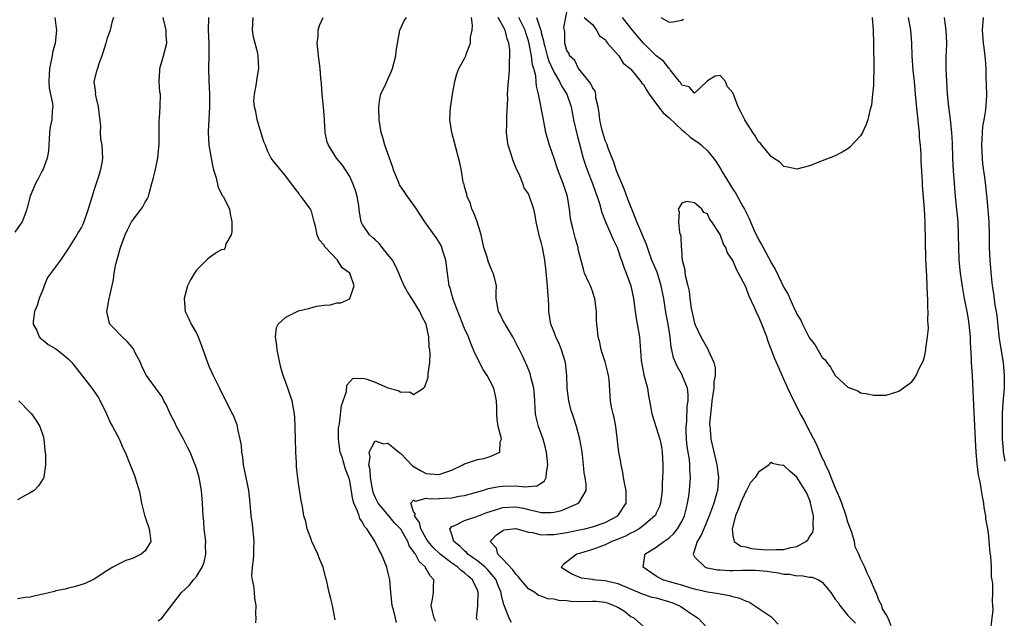
# Model space of a CAD drawing. Units: inches. Extents: x 2595000 to 2598000, y 1527000 to 1530000.
# Drawn here: x 2595655 to 2595809, y 1528125 to 1528219 of the extents above; entities that cross this region are included whole.
import ezdxf

# ---------------------------------------------------------------- set-up
doc = ezdxf.new("R2010")
doc.units = ezdxf.units.IN
doc.header["$MEASUREMENT"] = 0
doc.layers.add('LD25951527_2ft', color=83, linetype='Continuous')

msp = doc.modelspace()

# ---------------------------------------------------------------- linework, layer by layer
at = {"layer": 'LD25951527_2ft'}
for points, elevation in [([(2595660.84, 1528219), (2595661, 1528217.75), (2595661.08, 1528217), (2595660.91, 1528215), (2595660.49, 1528213.51), (2595660.42, 1528213), (2595660.28, 1528212.28), (2595659.99, 1528211), (2595659.96, 1528210.04), (2595659.89, 1528209), (2595659.96, 1528207.96), (2595660.47, 1528205.53), (2595660.5, 1528205), (2595660.44, 1528204.44), (2595660.37, 1528203), (2595660.12, 1528201.88), (2595660.01, 1528201), (2595659.95, 1528199.95), (2595659.88, 1528199), (2595659.86, 1528198.14), (2595659.66, 1528197), (2595659, 1528195.28), (2595658.87, 1528195), (2595658.24, 1528193.76), (2595657.82, 1528193), (2595657, 1528191.06), (2595656.58, 1528189.42), (2595656.44, 1528189), (2595656.13, 1528188.13), (2595655.7, 1528187), (2595655.39, 1528186.61), (2595654.59, 1528185.41)], 7940), ([(2595670, 1528219), (2595669.76, 1528218.24), (2595669.51, 1528217), (2595669, 1528215.6), (2595668.81, 1528215), (2595668.4, 1528213.6), (2595668.21, 1528213), (2595667.75, 1528211.75), (2595667.5, 1528211), (2595667.38, 1528210.62), (2595666.97, 1528209), (2595667.18, 1528207.18), (2595667.17, 1528207), (2595667.2, 1528206.8), (2595667.64, 1528205), (2595667.99, 1528202.01), (2595667.96, 1528201), (2595668.01, 1528200.01), (2595668.19, 1528199), (2595668.32, 1528197), (2595668.2, 1528196.2), (2595667.96, 1528195), (2595667.71, 1528194.29), (2595667, 1528192.06), (2595666.08, 1528189), (2595665.27, 1528186.73), (2595665, 1528186.21), (2595664.56, 1528185.44), (2595664.28, 1528185), (2595663, 1528182.9), (2595661.73, 1528181), (2595659.71, 1528178.29), (2595659.19, 1528177), (2595659, 1528176.55), (2595658.39, 1528175), (2595658.06, 1528173.94), (2595657.68, 1528173), (2595657.45, 1528171.45), (2595657.45, 1528171), (2595658, 1528170), (2595658.39, 1528169), (2595658.68, 1528168.68), (2595659, 1528168.49), (2595659.81, 1528167.81), (2595661, 1528167.17), (2595661.22, 1528167), (2595662.2, 1528166.2), (2595663, 1528165.53), (2595663.52, 1528165), (2595666.63, 1528161), (2595666.78, 1528160.78), (2595667, 1528160.49), (2595667.6, 1528159.6), (2595667.96, 1528159), (2595668.95, 1528157), (2595669.54, 1528155.54), (2595669.88, 1528155), (2595670.84, 1528153.16), (2595671.54, 1528151.54), (2595671.83, 1528151), (2595672.61, 1528149), (2595672.75, 1528148.75), (2595673.33, 1528147.33), (2595673.57, 1528146.43), (2595674.02, 1528145), (2595674.18, 1528144.18), (2595674.39, 1528143), (2595674.93, 1528140.93), (2595675, 1528140.79), (2595675.61, 1528139), (2595675.73, 1528138.27), (2595675.85, 1528137), (2595675, 1528135.56), (2595674.33, 1528135), (2595673, 1528134.36), (2595671.97, 1528134.03), (2595671, 1528133.57), (2595669.9, 1528133), (2595669, 1528132.39), (2595667, 1528131.09), (2595665.58, 1528130.42), (2595664.06, 1528129.94), (2595663, 1528129.72), (2595662.44, 1528129.56), (2595661, 1528129.26), (2595660.81, 1528129.19), (2595659, 1528128.73), (2595658.68, 1528128.68), (2595657, 1528128.27), (2595656.21, 1528128.21), (2595655, 1528128.04)], 7938), ([(2595677, 1528124.57), (2595677.59, 1528125), (2595680.68, 1528129), (2595681.87, 1528130.13), (2595682.57, 1528131), (2595683, 1528131.51), (2595683.93, 1528133), (2595684.22, 1528133.78), (2595684.5, 1528135), (2595684.44, 1528136.44), (2595684.46, 1528137), (2595684.22, 1528139), (2595684.15, 1528140.15), (2595684.06, 1528141), (2595683.97, 1528143), (2595683.78, 1528145), (2595683.41, 1528147), (2595683, 1528148.46), (2595682.83, 1528149), (2595682.73, 1528149.27), (2595682.01, 1528151), (2595681.65, 1528151.65), (2595680.98, 1528153), (2595679.9, 1528155), (2595679.62, 1528155.62), (2595678.87, 1528157), (2595678.33, 1528158.33), (2595677.92, 1528159), (2595677.63, 1528159.63), (2595677, 1528160.45), (2595675.17, 1528163), (2595675, 1528163.32), (2595674.46, 1528164.46), (2595674.23, 1528165), (2595673.38, 1528166.62), (2595673.13, 1528167.13), (2595672.22, 1528168.22), (2595671.36, 1528169), (2595671, 1528169.4), (2595670.21, 1528170.21), (2595669.47, 1528171), (2595669.35, 1528171.35), (2595668.97, 1528173), (2595669.37, 1528175), (2595669.44, 1528175.44), (2595670.02, 1528177.98), (2595670.13, 1528179), (2595670.41, 1528180.41), (2595671.12, 1528183), (2595671.84, 1528185), (2595672.21, 1528185.79), (2595672.85, 1528187), (2595673, 1528187.22), (2595674.37, 1528189), (2595674.61, 1528189.39), (2595675, 1528190.09), (2595675.35, 1528190.65), (2595675.48, 1528191), (2595675.65, 1528191.65), (2595676.05, 1528193), (2595676.25, 1528193.75), (2595676.53, 1528195), (2595676.97, 1528197), (2595677.17, 1528199.17), (2595677.17, 1528202.83), (2595677.25, 1528203.25), (2595677.34, 1528205), (2595677.39, 1528207), (2595677.3, 1528207.3), (2595677.19, 1528209), (2595677.29, 1528210.71), (2595677.27, 1528211), (2595677.84, 1528213), (2595678.36, 1528215), (2595678.29, 1528216.29), (2595678.27, 1528217), (2595677.8, 1528219)], 7936), ([(2595684.9, 1528219), (2595684.87, 1528217), (2595684.95, 1528215), (2595684.97, 1528213.03), (2595684.9, 1528211), (2595684.93, 1528209.07), (2595685.04, 1528207.04), (2595685.05, 1528205), (2595684.93, 1528203), (2595684.84, 1528201.16), (2595684.82, 1528201), (2595684.95, 1528199), (2595685.58, 1528195.58), (2595685.75, 1528195), (2595686.11, 1528193.89), (2595686.4, 1528192.4), (2595687.11, 1528191.11), (2595687.19, 1528191), (2595687.4, 1528190.6), (2595688.2, 1528189), (2595688.28, 1528188.28), (2595688.56, 1528187), (2595688.56, 1528185.45), (2595688.42, 1528185), (2595687.59, 1528183.59), (2595687.53, 1528183), (2595687.37, 1528182.63), (2595687, 1528182.7), (2595686.27, 1528182.27), (2595685, 1528181.41), (2595684.78, 1528181.22), (2595684.57, 1528181), (2595683, 1528179.47), (2595682.69, 1528179), (2595682.08, 1528177.92), (2595681.63, 1528177), (2595681.08, 1528175), (2595681.24, 1528173), (2595681.84, 1528171.84), (2595682.19, 1528171), (2595683, 1528169.59), (2595683.27, 1528169), (2595683.77, 1528167.77), (2595684.73, 1528165), (2595685, 1528164.33), (2595685.63, 1528163), (2595686.64, 1528161), (2595687, 1528160.19), (2595687.62, 1528159), (2595688.61, 1528157), (2595688.76, 1528156.76), (2595689.33, 1528155.33), (2595689.41, 1528155), (2595689.44, 1528154.56), (2595689.82, 1528153), (2595690.03, 1528152.03), (2595690.06, 1528151), (2595690.22, 1528150.22), (2595690.35, 1528149), (2595690.76, 1528147), (2595691.15, 1528145), (2595691.36, 1528143), (2595691.53, 1528141), (2595691.72, 1528139.72), (2595692.01, 1528137), (2595691.94, 1528135.94), (2595691.93, 1528135), (2595691.89, 1528134.11), (2595691.71, 1528133), (2595691.64, 1528131.64), (2595691.71, 1528131), (2595691.94, 1528130.06), (2595692.03, 1528129), (2595692.12, 1528128.12), (2595692.32, 1528127), (2595692.28, 1528125.72), (2595692.3, 1528125), (2595692.27, 1528124.27)], 7934), ([(2595704.72, 1528124.72), (2595704.69, 1528125), (2595704.33, 1528127), (2595704.04, 1528128.04), (2595703.81, 1528129), (2595703.37, 1528131), (2595703.28, 1528131.28), (2595702.85, 1528133), (2595702.26, 1528134.26), (2595702.01, 1528135), (2595701.08, 1528137), (2595701, 1528137.2), (2595700.37, 1528139), (2595700.12, 1528140.12), (2595699.84, 1528141), (2595699.59, 1528142.41), (2595699.39, 1528143.39), (2595699, 1528146.08), (2595698.7, 1528148.7), (2595698.67, 1528149.33), (2595698.57, 1528151), (2595698.48, 1528155), (2595698.4, 1528156.4), (2595698.35, 1528157), (2595698.18, 1528157.82), (2595698, 1528159), (2595697.76, 1528159.76), (2595697.33, 1528161), (2595697, 1528161.86), (2595696.6, 1528163), (2595696.23, 1528164.23), (2595695.79, 1528166.21), (2595695.64, 1528167), (2595695.62, 1528167.62), (2595695.37, 1528169), (2595695.53, 1528170.47), (2595695.79, 1528171), (2595697, 1528172.12), (2595698.8, 1528173), (2595699, 1528173.08), (2595700.55, 1528173.45), (2595701.84, 1528173.84), (2595703, 1528174), (2595703.99, 1528174.01), (2595705, 1528174.36), (2595705.63, 1528174.37), (2595707, 1528174.96), (2595707.03, 1528174.97), (2595707.04, 1528175.04), (2595707.7, 1528177), (2595707.01, 1528179), (2595705.8, 1528179.8), (2595705.1, 1528181), (2595703.22, 1528183), (2595703.12, 1528183.12), (2595703, 1528183.37), (2595702.2, 1528184.2), (2595701.91, 1528185), (2595701.66, 1528186.34), (2595701.46, 1528187), (2595701, 1528188.7), (2595700.88, 1528189), (2595699.4, 1528191), (2595699.22, 1528191.22), (2595699, 1528191.56), (2595698.35, 1528192.35), (2595697, 1528194.17), (2595695, 1528196.58), (2595694.72, 1528197), (2595694.15, 1528198.15), (2595693.8, 1528199), (2595693.55, 1528199.55), (2595692.53, 1528203), (2595692.3, 1528204.3), (2595692.1, 1528205), (2595692.02, 1528205.98), (2595692.08, 1528207), (2595692.36, 1528208.36), (2595692.52, 1528209.48), (2595692.77, 1528211), (2595692.67, 1528213), (2595692.6, 1528213.4), (2595691.92, 1528215.92), (2595691.79, 1528217), (2595691.9, 1528219)], 7932), ([(2595714.31, 1528124.31), (2595714.17, 1528125), (2595713.91, 1528126.09), (2595713.65, 1528127), (2595713.43, 1528129), (2595713.27, 1528131), (2595713.21, 1528131.21), (2595713, 1528132.23), (2595712.82, 1528133), (2595712, 1528135), (2595711.62, 1528135.62), (2595710.94, 1528137.06), (2595709.68, 1528139), (2595709.33, 1528139.33), (2595709, 1528140.03), (2595708.6, 1528140.6), (2595708.49, 1528141), (2595708.24, 1528141.76), (2595707.67, 1528143), (2595707.51, 1528143.51), (2595707, 1528146.48), (2595706.87, 1528147), (2595706.34, 1528148.34), (2595705.8, 1528150.2), (2595705.53, 1528151), (2595705.25, 1528153), (2595705.26, 1528154.74), (2595705.29, 1528155), (2595705.4, 1528155.4), (2595705.72, 1528158.28), (2595706, 1528159), (2595706.48, 1528160.48), (2595706.53, 1528161.47), (2595707.48, 1528162.52), (2595709, 1528162.54), (2595709.55, 1528162.45), (2595711, 1528161.91), (2595713, 1528161.07), (2595714.61, 1528160.61), (2595715, 1528160.35), (2595716.41, 1528160.41), (2595717, 1528159.98), (2595718.55, 1528161), (2595718.79, 1528161.21), (2595719.28, 1528162.72), (2595719.28, 1528163.28), (2595719.53, 1528165), (2595719.61, 1528166.39), (2595719.54, 1528167), (2595719.44, 1528167.44), (2595719.39, 1528169), (2595718.96, 1528171), (2595718.28, 1528172.28), (2595717.99, 1528173), (2595717, 1528174.59), (2595716.71, 1528175), (2595716.06, 1528176.06), (2595715.53, 1528177), (2595715, 1528178.2), (2595714.68, 1528179), (2595714.16, 1528180.16), (2595713.68, 1528181), (2595713, 1528181.93), (2595712.11, 1528183), (2595711.62, 1528183.62), (2595711, 1528184.18), (2595710.58, 1528184.58), (2595710.08, 1528185), (2595709, 1528186.6), (2595708.8, 1528187), (2595708.52, 1528188.52), (2595708.49, 1528189), (2595708.41, 1528189.59), (2595708.18, 1528191), (2595707.92, 1528191.92), (2595707.52, 1528193), (2595707, 1528194.14), (2595706.46, 1528195), (2595705.87, 1528195.87), (2595704.94, 1528197), (2595703.67, 1528199), (2595703.5, 1528199.5), (2595703.18, 1528201), (2595703.08, 1528202.92), (2595703.06, 1528203.06), (2595702.91, 1528205), (2595702.71, 1528207), (2595702.6, 1528208.6), (2595702.5, 1528209.5), (2595702.37, 1528211), (2595702.2, 1528212.2), (2595702.11, 1528213), (2595702.03, 1528214.03), (2595701.93, 1528215), (2595702.06, 1528216.06), (2595702.09, 1528217), (2595702.28, 1528217.72), (2595702.85, 1528219)], 7930), ([(2595720.47, 1528124.47), (2595720.22, 1528125), (2595719.96, 1528126.04), (2595719.76, 1528127), (2595719.99, 1528127.99), (2595720.11, 1528129), (2595720.15, 1528129.85), (2595720.17, 1528131), (2595719.6, 1528131.6), (2595719, 1528132.72), (2595718.89, 1528132.89), (2595718.85, 1528133), (2595717.87, 1528133.87), (2595717.29, 1528135), (2595717.15, 1528135.15), (2595717, 1528135.45), (2595716.34, 1528136.34), (2595716.1, 1528137), (2595715, 1528138.91), (2595714.94, 1528139), (2595713.99, 1528139.99), (2595713.11, 1528141), (2595711.45, 1528143), (2595711, 1528143.94), (2595710.68, 1528144.68), (2595710.6, 1528145), (2595710.51, 1528145.49), (2595710.25, 1528147), (2595710.22, 1528148.22), (2595710.01, 1528149), (2595710.23, 1528150.22), (2595710.03, 1528151), (2595711, 1528152.76), (2595712.3, 1528152.3), (2595713, 1528152.38), (2595713.77, 1528151.77), (2595714.69, 1528151), (2595715, 1528150.77), (2595716.83, 1528148.83), (2595718.1, 1528148.1), (2595719, 1528147.62), (2595719.61, 1528147.61), (2595721, 1528147.47), (2595721.76, 1528147.76), (2595723, 1528148.18), (2595724.74, 1528149), (2595725, 1528149.14), (2595727, 1528149.84), (2595728, 1528150), (2595729, 1528150.32), (2595730.5, 1528151), (2595730.57, 1528152.57), (2595730.75, 1528153), (2595730.72, 1528153.28), (2595730.27, 1528155), (2595730.11, 1528156.11), (2595730.05, 1528157), (2595730.06, 1528157.94), (2595730, 1528159), (2595729.81, 1528159.81), (2595729.57, 1528161), (2595729, 1528162.1), (2595728.51, 1528163), (2595727.9, 1528163.9), (2595726.56, 1528166.56), (2595726.41, 1528167), (2595725.97, 1528167.97), (2595725.58, 1528169), (2595725, 1528170.31), (2595724.23, 1528172.23), (2595723.91, 1528173), (2595723.24, 1528174.76), (2595723.17, 1528175), (2595723.15, 1528175.15), (2595723, 1528175.66), (2595722.72, 1528176.72), (2595722.6, 1528177), (2595722.3, 1528179), (2595722.03, 1528181), (2595721.56, 1528182.44), (2595721.42, 1528183), (2595721.31, 1528183.31), (2595720.56, 1528184.56), (2595720.21, 1528185), (2595718.76, 1528187), (2595717.29, 1528189.29), (2595716.04, 1528191), (2595715.62, 1528191.62), (2595714.82, 1528192.82), (2595714.73, 1528193), (2595713.92, 1528195), (2595713.7, 1528195.7), (2595713.21, 1528197), (2595712.5, 1528199), (2595712.2, 1528200.2), (2595711.91, 1528201), (2595711.64, 1528203), (2595711.59, 1528205), (2595711.72, 1528206.28), (2595711.89, 1528207), (2595712.71, 1528208.7), (2595712.82, 1528209), (2595713, 1528209.33), (2595713.52, 1528210.48), (2595713.73, 1528211), (2595714.23, 1528213), (2595714.28, 1528213.72), (2595714.86, 1528217), (2595714.9, 1528217.1), (2595715.52, 1528218.48), (2595715.9, 1528219)], 7928), ([(2595727, 1528124.69), (2595726.84, 1528125), (2595727, 1528126.43), (2595727.04, 1528126.96), (2595727.04, 1528127.04), (2595727.14, 1528129), (2595727, 1528129.37), (2595726.24, 1528131), (2595725.56, 1528131.56), (2595725, 1528132.09), (2595724.45, 1528132.45), (2595723.93, 1528133), (2595723, 1528133.61), (2595721.17, 1528135), (2595720.06, 1528136.06), (2595719.28, 1528137), (2595719, 1528137.45), (2595718.14, 1528139), (2595717.95, 1528139.95), (2595717.15, 1528141), (2595717.29, 1528141.29), (2595717, 1528141.71), (2595716.57, 1528143), (2595717, 1528143.46), (2595717.32, 1528143.32), (2595719, 1528143.76), (2595719.68, 1528143.68), (2595721, 1528143.73), (2595721.8, 1528143.8), (2595723, 1528143.84), (2595724.08, 1528144.08), (2595725, 1528144.21), (2595727.81, 1528145), (2595728.71, 1528145.29), (2595729, 1528145.33), (2595730.38, 1528145.62), (2595731, 1528145.67), (2595733, 1528145.71), (2595734.45, 1528145.55), (2595735, 1528145.62), (2595736.31, 1528145.69), (2595737, 1528146.12), (2595737.51, 1528146.49), (2595737.77, 1528147), (2595737.82, 1528147.82), (2595738.05, 1528149), (2595737.79, 1528151), (2595737.64, 1528151.64), (2595737.27, 1528153), (2595736.57, 1528155), (2595736.25, 1528156.25), (2595736.09, 1528157), (2595735.92, 1528159.92), (2595735.83, 1528161), (2595735.42, 1528162.58), (2595735.28, 1528163.28), (2595734.71, 1528164.71), (2595734.52, 1528165), (2595734.07, 1528166.07), (2595733.58, 1528167), (2595733.36, 1528167.36), (2595732.7, 1528168.7), (2595732.54, 1528169), (2595731.33, 1528171), (2595731.23, 1528171.23), (2595731, 1528171.63), (2595730.55, 1528172.55), (2595730.3, 1528173), (2595729.96, 1528175), (2595729.96, 1528175.96), (2595729.99, 1528177), (2595729.69, 1528178.31), (2595729.49, 1528179), (2595729.32, 1528179.32), (2595728.72, 1528180.72), (2595728.51, 1528181.49), (2595728.03, 1528183), (2595727.59, 1528185), (2595726.96, 1528187), (2595726.42, 1528188.42), (2595726.14, 1528189), (2595725.9, 1528189.9), (2595725.37, 1528191), (2595725.36, 1528191.36), (2595725, 1528192.52), (2595724.9, 1528192.9), (2595724.84, 1528193), (2595724.78, 1528193.22), (2595724.5, 1528195), (2595724.27, 1528196.27), (2595723.41, 1528199.41), (2595723.01, 1528201), (2595722.7, 1528203), (2595722.79, 1528205), (2595722.83, 1528205.17), (2595723, 1528206.27), (2595723.09, 1528207), (2595723.44, 1528209), (2595723.8, 1528210.2), (2595724.1, 1528211), (2595725, 1528212.57), (2595725.19, 1528213), (2595725.26, 1528213.26), (2595725.92, 1528215), (2595725.93, 1528215.93), (2595726.16, 1528217), (2595726.24, 1528217.76), (2595726.07, 1528219)], 7926), ([(2595732.34, 1528124.34), (2595731.95, 1528125), (2595731.37, 1528126.63), (2595731.13, 1528127.13), (2595730.73, 1528128.73), (2595730.71, 1528129), (2595730.21, 1528130.21), (2595729.91, 1528131), (2595729.54, 1528131.54), (2595728.6, 1528132.6), (2595728.21, 1528133), (2595727, 1528133.99), (2595726.41, 1528134.41), (2595725.52, 1528135), (2595725.29, 1528135.29), (2595725, 1528135.52), (2595724.27, 1528136.27), (2595723.31, 1528137), (2595723, 1528138.09), (2595722.66, 1528139), (2595723, 1528139.34), (2595723.49, 1528139.49), (2595725, 1528140.28), (2595726.93, 1528140.93), (2595728.48, 1528141.52), (2595729, 1528141.68), (2595729.98, 1528142.02), (2595731, 1528142.3), (2595733, 1528142.43), (2595734.21, 1528142.21), (2595735, 1528142.02), (2595736.33, 1528141.67), (2595737, 1528141.55), (2595738.48, 1528141.52), (2595739, 1528141.58), (2595740.16, 1528141.84), (2595742.85, 1528143), (2595743, 1528143.2), (2595744.01, 1528145), (2595744.05, 1528145.95), (2595743.88, 1528147), (2595743.73, 1528147.73), (2595743.63, 1528149), (2595743.43, 1528150.57), (2595743.33, 1528151.33), (2595743.04, 1528153), (2595742.53, 1528155), (2595742.13, 1528156.13), (2595741.64, 1528157.64), (2595741.32, 1528159), (2595741.07, 1528161), (2595741.01, 1528163), (2595740.78, 1528165), (2595740.15, 1528167), (2595739.83, 1528167.83), (2595739.28, 1528169), (2595739, 1528169.73), (2595738.49, 1528171), (2595738.31, 1528172.31), (2595738.17, 1528173), (2595738.17, 1528173.83), (2595738.13, 1528175), (2595738.01, 1528176.01), (2595737.98, 1528177), (2595737.71, 1528179.71), (2595737.54, 1528181), (2595737.2, 1528183), (2595737, 1528183.85), (2595736.7, 1528184.7), (2595736.18, 1528187), (2595736.02, 1528188.01), (2595735.83, 1528189), (2595735.17, 1528191), (2595735, 1528191.38), (2595734.34, 1528192.34), (2595734.12, 1528193), (2595733.53, 1528194.47), (2595733.18, 1528195.18), (2595732.59, 1528196.59), (2595732.21, 1528197.79), (2595731.8, 1528199), (2595731.7, 1528199.7), (2595731.57, 1528201), (2595731.63, 1528202.37), (2595731.6, 1528203.6), (2595731.74, 1528206.26), (2595731.73, 1528207), (2595731.77, 1528207.77), (2595731.86, 1528209), (2595731.97, 1528210.03), (2595732.02, 1528211), (2595732.01, 1528212.01), (2595732.1, 1528213), (2595732.07, 1528213.93), (2595731.93, 1528215), (2595731.65, 1528215.65), (2595731.33, 1528217), (2595730.27, 1528219)], 7924), ([(2595753, 1528123.7), (2595751.52, 1528125), (2595751, 1528125.23), (2595750.02, 1528126.02), (2595749, 1528126.66), (2595748.33, 1528127), (2595747.37, 1528127.37), (2595747, 1528127.46), (2595745.6, 1528127.6), (2595745, 1528127.62), (2595743, 1528127.58), (2595741.61, 1528127.61), (2595741, 1528127.69), (2595739.75, 1528127.75), (2595739, 1528127.95), (2595738.02, 1528128.02), (2595737, 1528128.43), (2595736.57, 1528128.57), (2595735.98, 1528129), (2595735, 1528129.61), (2595733.8, 1528131), (2595733.45, 1528131.45), (2595733, 1528131.87), (2595732.55, 1528132.55), (2595731, 1528134.25), (2595730.22, 1528135), (2595729.97, 1528135.97), (2595729, 1528137), (2595729.98, 1528138.02), (2595731, 1528138.73), (2595731.2, 1528138.8), (2595733, 1528139.02), (2595735, 1528138.45), (2595735.61, 1528138.39), (2595737, 1528138.03), (2595737.91, 1528138.09), (2595739, 1528138.08), (2595741, 1528138.41), (2595743, 1528138.81), (2595743.84, 1528139), (2595745, 1528139.28), (2595747, 1528139.96), (2595749, 1528141), (2595750.28, 1528143), (2595750.31, 1528144.31), (2595750.31, 1528145), (2595750.1, 1528145.9), (2595749.89, 1528147), (2595749.76, 1528147.77), (2595749.49, 1528149), (2595749.43, 1528149.43), (2595749.16, 1528151), (2595748.68, 1528155), (2595748.42, 1528156.42), (2595748.25, 1528157), (2595748, 1528158), (2595747.84, 1528159), (2595747.78, 1528159.78), (2595747.65, 1528162.35), (2595747.54, 1528163), (2595747.42, 1528163.42), (2595747, 1528165.13), (2595746.39, 1528167), (2595746.15, 1528168.15), (2595745.92, 1528169), (2595745.82, 1528170.18), (2595745.72, 1528171), (2595745.66, 1528171.66), (2595745.64, 1528173), (2595745.39, 1528175), (2595745.3, 1528175.3), (2595745, 1528176.17), (2595744.68, 1528177), (2595744.45, 1528177.55), (2595743.79, 1528179), (2595743.59, 1528179.59), (2595743, 1528181.89), (2595742.79, 1528182.79), (2595742.76, 1528183), (2595742.34, 1528184.34), (2595742.18, 1528185), (2595741.95, 1528186.05), (2595741.69, 1528187), (2595741.58, 1528187.58), (2595741.43, 1528189), (2595741.09, 1528191), (2595740.4, 1528193), (2595739.64, 1528195), (2595739, 1528196.94), (2595738.29, 1528199), (2595737.73, 1528201), (2595737.27, 1528203.27), (2595736.58, 1528207), (2595736.24, 1528208.24), (2595736.21, 1528209), (2595736.13, 1528209.87), (2595735.81, 1528211), (2595735.6, 1528211.6), (2595735.45, 1528213), (2595735.12, 1528214.88), (2595735, 1528215.34), (2595734.58, 1528216.58), (2595734.47, 1528217), (2595733.48, 1528219)], 7922), ([(2595736.27, 1528219), (2595736.86, 1528217.14), (2595736.92, 1528217), (2595737, 1528216.66), (2595737.37, 1528215.37), (2595737.41, 1528215), (2595737.55, 1528214.45), (2595737.93, 1528213), (2595738.17, 1528212.17), (2595739, 1528210.37), (2595739.87, 1528209), (2595740.22, 1528208.22), (2595740.99, 1528207), (2595741.66, 1528205), (2595742.06, 1528203), (2595742.6, 1528200.6), (2595743.55, 1528197), (2595743.9, 1528195.9), (2595744.24, 1528195), (2595745.04, 1528193), (2595745.52, 1528191.52), (2595745.74, 1528191), (2595746.09, 1528189.91), (2595746.48, 1528188.48), (2595747.05, 1528187), (2595747.95, 1528185), (2595748.25, 1528184.25), (2595748.88, 1528183), (2595749, 1528182.67), (2595749.4, 1528181.4), (2595749.58, 1528181), (2595749.91, 1528179.91), (2595750.31, 1528179), (2595751.01, 1528177), (2595751.43, 1528175), (2595751.7, 1528173), (2595751.87, 1528171.87), (2595752.36, 1528169), (2595752.63, 1528165.37), (2595752.67, 1528165), (2595753.08, 1528163.08), (2595753.61, 1528161), (2595753.79, 1528159.79), (2595753.95, 1528159), (2595754.3, 1528157), (2595755, 1528154.85), (2595755.57, 1528153), (2595755.81, 1528151.81), (2595755.94, 1528151), (2595756.04, 1528149), (2595756.03, 1528148.03), (2595755.98, 1528147), (2595755.92, 1528146.08), (2595755.9, 1528145), (2595755.66, 1528143), (2595755.5, 1528142.5), (2595755, 1528141.41), (2595754.87, 1528141.13), (2595754.79, 1528141), (2595753, 1528139.51), (2595752.3, 1528139), (2595751.48, 1528138.52), (2595751, 1528138.3), (2595750.16, 1528137.84), (2595748.75, 1528137.25), (2595748.04, 1528137), (2595747, 1528136.47), (2595746.18, 1528136.18), (2595745, 1528135.72), (2595743, 1528135.12), (2595742.54, 1528135), (2595741, 1528133.8), (2595740.54, 1528133.46), (2595740.11, 1528133), (2595740.66, 1528132.66), (2595741, 1528132.4), (2595741.91, 1528131.91), (2595743, 1528131.4), (2595743.29, 1528131.29), (2595745, 1528131.09), (2595745.07, 1528131.07), (2595745.62, 1528131), (2595747, 1528130.9), (2595749, 1528130.41), (2595752.82, 1528128.82), (2595754.3, 1528128.3), (2595755, 1528128.16), (2595757.45, 1528127.45), (2595758.54, 1528127), (2595758.84, 1528126.84), (2595759.91, 1528126.09), (2595761, 1528125.36), (2595761.56, 1528125), (2595763, 1528123.46)], 7920), ([(2595774.07, 1528124.07), (2595773.09, 1528125.09), (2595770.3, 1528127), (2595769.48, 1528127.48), (2595769, 1528127.64), (2595768.1, 1528128.1), (2595767, 1528128.34), (2595766.51, 1528128.51), (2595765, 1528128.74), (2595764.81, 1528128.81), (2595763, 1528129.08), (2595761, 1528129.56), (2595760.24, 1528129.76), (2595759, 1528130.15), (2595757.42, 1528130.58), (2595756.05, 1528131), (2595755, 1528131.58), (2595752.94, 1528133), (2595753.19, 1528134.81), (2595753.23, 1528135), (2595755, 1528136.11), (2595756.17, 1528137), (2595756.68, 1528137.32), (2595757, 1528137.57), (2595757.75, 1528138.25), (2595758.35, 1528139), (2595759, 1528140.12), (2595759.42, 1528141), (2595759.71, 1528142.29), (2595759.91, 1528143), (2595760.11, 1528144.11), (2595760.22, 1528145), (2595760.37, 1528147), (2595760.27, 1528148.27), (2595760.27, 1528149), (2595760.19, 1528149.81), (2595759.99, 1528151), (2595759.86, 1528151.86), (2595759.74, 1528153), (2595759.69, 1528154.31), (2595759.69, 1528155), (2595759.77, 1528155.77), (2595759.85, 1528158.15), (2595759.98, 1528159), (2595760, 1528160), (2595759.87, 1528161), (2595759.13, 1528162.87), (2595759.09, 1528163), (2595758.31, 1528164.31), (2595757.72, 1528165.72), (2595757.45, 1528167), (2595757.35, 1528167.35), (2595757.18, 1528169), (2595756.88, 1528171), (2595756.57, 1528172.57), (2595756.42, 1528173.58), (2595756.17, 1528175), (2595755.78, 1528177), (2595755.12, 1528179.12), (2595754.33, 1528181), (2595753.92, 1528182.08), (2595753.45, 1528183.45), (2595751.97, 1528187), (2595751.7, 1528187.7), (2595751.16, 1528189), (2595750.56, 1528190.57), (2595750.04, 1528192.04), (2595749.61, 1528193), (2595748.79, 1528195), (2595748.35, 1528196.35), (2595748.08, 1528197), (2595747.46, 1528198.54), (2595747.24, 1528199.24), (2595747, 1528199.77), (2595746.61, 1528201), (2595746.48, 1528201.52), (2595746.16, 1528203), (2595746.08, 1528204.08), (2595745.9, 1528205), (2595745.55, 1528206.45), (2595745.52, 1528207), (2595745.46, 1528207.46), (2595745, 1528208.02), (2595744.73, 1528208.73), (2595742.85, 1528211), (2595742.26, 1528212.26), (2595741.41, 1528213), (2595741.37, 1528213.37), (2595741, 1528213.83), (2595740.69, 1528215), (2595740.7, 1528216.7), (2595740.63, 1528217), (2595740.55, 1528217.45), (2595741, 1528219.83)], 7918), ([(2595743.73, 1528219), (2595745, 1528217.91), (2595745.66, 1528217), (2595746.13, 1528216.13), (2595747, 1528215.53), (2595747.19, 1528215.19), (2595747.39, 1528215), (2595749.14, 1528213), (2595749.84, 1528211.84), (2595750.91, 1528211), (2595750.94, 1528210.94), (2595751, 1528210.91), (2595752.59, 1528209), (2595752.74, 1528208.74), (2595753, 1528208.49), (2595753.54, 1528207.55), (2595753.89, 1528207), (2595755.34, 1528205), (2595756.06, 1528204.06), (2595757, 1528203.29), (2595759, 1528201.4), (2595759.52, 1528201), (2595760.29, 1528200.29), (2595761, 1528199.78), (2595761.5, 1528199.5), (2595762.1, 1528199), (2595763, 1528198.13), (2595763.96, 1528197), (2595764.4, 1528196.4), (2595765, 1528195.4), (2595765.16, 1528195.16), (2595765.24, 1528195), (2595765.56, 1528194.44), (2595767, 1528192.11), (2595767.48, 1528191.48), (2595768.57, 1528189.43), (2595768.82, 1528189), (2595769, 1528188.59), (2595769.54, 1528187.54), (2595769.75, 1528187), (2595770.35, 1528185.65), (2595771, 1528184.27), (2595771.49, 1528183.49), (2595771.74, 1528183), (2595772.56, 1528181.44), (2595772.87, 1528180.87), (2595773, 1528180.6), (2595773.62, 1528179.62), (2595775, 1528176.76), (2595775.65, 1528175.65), (2595775.92, 1528175), (2595776.65, 1528173.35), (2595776.88, 1528172.88), (2595777, 1528172.58), (2595777.61, 1528171.61), (2595777.88, 1528171), (2595779, 1528168.82), (2595779.82, 1528167.82), (2595781, 1528165.81), (2595781.43, 1528165.43), (2595781.69, 1528165), (2595782.3, 1528164.3), (2595783, 1528162.97), (2595785, 1528161.13), (2595786.58, 1528160.58), (2595787, 1528160.26), (2595788.12, 1528160.12), (2595789, 1528159.9), (2595789.92, 1528159.92), (2595791, 1528159.92), (2595793, 1528160.5), (2595795, 1528161.98), (2595795.42, 1528162.58), (2595795.67, 1528163), (2595796.29, 1528164.29), (2595796.78, 1528165.22), (2595797, 1528165.9), (2595797.19, 1528167), (2595797.21, 1528167.2), (2595797.45, 1528169), (2595797.6, 1528170.4), (2595797.59, 1528171), (2595797.53, 1528171.53), (2595797.59, 1528173), (2595797.53, 1528173.53), (2595797.54, 1528175), (2595797.47, 1528175.47), (2595797.44, 1528177), (2595797.37, 1528178.63), (2595797.29, 1528179.29), (2595797.22, 1528181.22), (2595797.1, 1528186.9), (2595797.01, 1528189), (2595796.7, 1528192.7), (2595796.68, 1528193.32), (2595796.49, 1528196.49), (2595796.45, 1528197.55), (2595796.35, 1528199), (2595796.23, 1528200.23), (2595796.19, 1528201), (2595796.12, 1528201.88), (2595795.88, 1528203.88), (2595795.64, 1528206.36), (2595795.41, 1528209), (2595795.23, 1528210.77), (2595795.07, 1528213), (2595795.03, 1528215), (2595794.84, 1528217), (2595794.47, 1528219)], 7918), ([(2595788.79, 1528219), (2595788.96, 1528217.04), (2595789.03, 1528215), (2595789.07, 1528211), (2595789.03, 1528209), (2595789, 1528208.36), (2595788.88, 1528207), (2595788.7, 1528205.3), (2595788.43, 1528204.43), (2595788.12, 1528203), (2595787.83, 1528202.17), (2595787.28, 1528201), (2595787, 1528200.49), (2595785.29, 1528198.71), (2595785, 1528198.47), (2595784.09, 1528197.91), (2595783, 1528197.35), (2595781, 1528196.55), (2595779, 1528195.79), (2595777, 1528195.24), (2595775.6, 1528195.6), (2595775, 1528195.66), (2595774.36, 1528196.36), (2595773.35, 1528197), (2595773.16, 1528197.16), (2595773, 1528197.24), (2595771.53, 1528199), (2595771.3, 1528199.3), (2595771, 1528199.56), (2595770.48, 1528200.48), (2595770.1, 1528201), (2595769, 1528202.74), (2595768.85, 1528203), (2595768.26, 1528204.26), (2595767.84, 1528205), (2595767.14, 1528206.86), (2595767, 1528207.19), (2595766.15, 1528208.15), (2595765.85, 1528209), (2595765, 1528209.92), (2595764.2, 1528209.8), (2595763, 1528209.11), (2595762.9, 1528209), (2595761, 1528207.18), (2595760.14, 1528208.14), (2595759, 1528208.43), (2595758.8, 1528208.8), (2595758.63, 1528209), (2595757.2, 1528210.8), (2595757.06, 1528211), (2595757, 1528211.04), (2595756.16, 1528212.16), (2595755, 1528213.02), (2595753, 1528215), (2595752.08, 1528216.08), (2595751, 1528217.32), (2595749.73, 1528219)], 7920), ([(2595755.7, 1528219), (2595757, 1528218.29), (2595757.66, 1528218.34), (2595759, 1528218.58), (2595759.27, 1528218.73)], 7922), ([(2595800.1, 1528219), (2595800.23, 1528217.77), (2595800.35, 1528217), (2595800.43, 1528215), (2595800.4, 1528213.6), (2595800.35, 1528213), (2595800.33, 1528212.33), (2595800.34, 1528211), (2595800.44, 1528209), (2595800.56, 1528207), (2595800.75, 1528205), (2595801.03, 1528203.03), (2595801.24, 1528201), (2595801.32, 1528199.32), (2595801.37, 1528197), (2595801.47, 1528195), (2595801.62, 1528193), (2595801.8, 1528191), (2595802.03, 1528189), (2595802.22, 1528187), (2595802.29, 1528185), (2595802.3, 1528183), (2595802.37, 1528181), (2595802.58, 1528179), (2595802.9, 1528176.9), (2595803.23, 1528175), (2595803.62, 1528173), (2595803.81, 1528171.81), (2595803.96, 1528171), (2595804.15, 1528169), (2595804.16, 1528168.16), (2595804.3, 1528165.7), (2595804.32, 1528165), (2595804.35, 1528164.35), (2595804.45, 1528163), (2595804.57, 1528160.57), (2595804.92, 1528152.92), (2595805.02, 1528151), (2595805.17, 1528149.17), (2595805.4, 1528147.4), (2595805.67, 1528146.33), (2595805.89, 1528145), (2595806.02, 1528144.02), (2595806.24, 1528143), (2595806.31, 1528142.31), (2595806.54, 1528141), (2595806.57, 1528140.57), (2595806.84, 1528139), (2595807, 1528137.91), (2595807.09, 1528137), (2595807.22, 1528135.22), (2595807.32, 1528134.68), (2595807.42, 1528133), (2595807.46, 1528131.46), (2595807.54, 1528131), (2595807.63, 1528130.37), (2595807.64, 1528129), (2595807.6, 1528127.6), (2595807.67, 1528127), (2595807.7, 1528126.3), (2595807.56, 1528125), (2595807.32, 1528123.32)], 7916), ([(2595806.19, 1528219), (2595806.05, 1528217), (2595806.2, 1528215), (2595806.3, 1528214.3), (2595806.5, 1528212.5), (2595806.59, 1528211), (2595806.62, 1528209.38), (2595806.67, 1528208.67), (2595806.7, 1528206.7), (2595806.57, 1528204.57), (2595806.29, 1528203), (2595806.07, 1528201.93), (2595806.01, 1528201), (2595805.98, 1528199.98), (2595805.91, 1528199), (2595806.01, 1528197), (2595806.1, 1528196.1), (2595806.43, 1528193.57), (2595806.74, 1528190.74), (2595806.92, 1528188.92), (2595807.05, 1528187), (2595807.1, 1528185), (2595807.12, 1528183), (2595807.21, 1528181), (2595807.41, 1528178.59), (2595807.59, 1528177), (2595807.8, 1528175.8), (2595808.03, 1528173.97), (2595808.22, 1528173), (2595808.32, 1528172.32), (2595808.7, 1528168.7), (2595809.3, 1528165), (2595809.49, 1528163), (2595809.46, 1528161), (2595809.26, 1528158.74), (2595809.16, 1528157), (2595809.14, 1528155), (2595809.17, 1528153), (2595809.29, 1528151.29), (2595809.32, 1528151), (2595809.57, 1528149.57)], 7914), ([(2595791.79, 1528123.79), (2595791.3, 1528125), (2595791, 1528125.58), (2595790.44, 1528126.44), (2595790.32, 1528127), (2595789.83, 1528127.83), (2595789.42, 1528129), (2595789.28, 1528129.28), (2595788.52, 1528131), (2595788.02, 1528132.02), (2595787.64, 1528133), (2595787, 1528134.35), (2595786.72, 1528135), (2595786.16, 1528136.16), (2595786.03, 1528137), (2595785.61, 1528138.39), (2595785, 1528140.03), (2595784.78, 1528140.78), (2595784.72, 1528141), (2595784.04, 1528143), (2595783.76, 1528143.76), (2595783, 1528145.43), (2595782.38, 1528147), (2595782.01, 1528148.01), (2595781.51, 1528149), (2595781.37, 1528149.37), (2595781, 1528150.1), (2595780.12, 1528152.12), (2595778.63, 1528155), (2595778.09, 1528156.09), (2595777.56, 1528157), (2595776.52, 1528159), (2595775.62, 1528161), (2595774.73, 1528163), (2595774.18, 1528164.18), (2595773.85, 1528165), (2595773.59, 1528165.59), (2595772.47, 1528168.47), (2595772.3, 1528169), (2595771.54, 1528171), (2595771, 1528172.28), (2595770.74, 1528172.74), (2595770.4, 1528173.6), (2595769.5, 1528175.5), (2595769, 1528176.85), (2595767.9, 1528179), (2595767.56, 1528179.56), (2595767, 1528180.95), (2595766.17, 1528182.17), (2595765.88, 1528183), (2595765.55, 1528183.55), (2595765, 1528185.06), (2595763.71, 1528187), (2595763.39, 1528187.39), (2595763, 1528188.26), (2595762.46, 1528188.46), (2595762.12, 1528189), (2595761, 1528189.99), (2595759.78, 1528190.22), (2595759, 1528189.94), (2595758.42, 1528189), (2595758.61, 1528188.61), (2595758.48, 1528187), (2595758.66, 1528185.34), (2595758.84, 1528184.84), (2595758.91, 1528183), (2595758.93, 1528182.93), (2595759, 1528181.7), (2595759.06, 1528181), (2595759.5, 1528179.5), (2595759.5, 1528179), (2595759.56, 1528178.44), (2595759.94, 1528177), (2595760.15, 1528176.15), (2595760.26, 1528175), (2595760.47, 1528173.53), (2595761, 1528171.14), (2595761.09, 1528170.91), (2595762, 1528169), (2595763, 1528167.2), (2595763.09, 1528167.09), (2595763.17, 1528166.83), (2595764, 1528165), (2595764.2, 1528164.2), (2595764.21, 1528163), (2595764.03, 1528161.97), (2595764.01, 1528161), (2595763.72, 1528159), (2595763.67, 1528158.33), (2595763.48, 1528157), (2595763.36, 1528155.36), (2595763.38, 1528155), (2595763.43, 1528154.57), (2595763.55, 1528153), (2595764.34, 1528149.66), (2595764.51, 1528149), (2595764.77, 1528147), (2595764.58, 1528145), (2595764.44, 1528144.44), (2595764.01, 1528143), (2595763.73, 1528142.27), (2595763.29, 1528141), (2595762.43, 1528139), (2595762.03, 1528137.97), (2595761.4, 1528137), (2595761, 1528135.62), (2595760.76, 1528135), (2595761, 1528134.58), (2595762.64, 1528133), (2595762.9, 1528132.9), (2595763, 1528132.88), (2595764.58, 1528132.58), (2595765, 1528132.54), (2595766.47, 1528132.47), (2595767, 1528132.46), (2595768.49, 1528132.49), (2595770.49, 1528132.49), (2595772.35, 1528132.35), (2595773, 1528132.23), (2595774.12, 1528132.12), (2595775, 1528131.91), (2595775.89, 1528131.89), (2595777, 1528131.65), (2595777.68, 1528131.68), (2595779, 1528131.4), (2595779.42, 1528131.42), (2595780.41, 1528131), (2595781, 1528130.64), (2595782.34, 1528129), (2595782.61, 1528128.61), (2595783, 1528127.96), (2595783.47, 1528127.47), (2595783.72, 1528127), (2595785, 1528125.41), (2595785.39, 1528125), (2595786.2, 1528124.2)], 7916), ([(2595655.2, 1528159), (2595657, 1528157.21), (2595657.19, 1528157), (2595657.92, 1528155.92), (2595658.5, 1528155), (2595659, 1528153.48), (2595659.14, 1528153), (2595659.28, 1528151.28), (2595659.38, 1528150.62), (2595659.39, 1528149), (2595659.1, 1528147.1), (2595659.1, 1528147), (2595659.07, 1528146.93), (2595658.29, 1528145.71), (2595657.58, 1528145), (2595657, 1528144.59), (2595656.17, 1528144.17), (2595655, 1528143.53)], 7940)]:
    msp.add_lwpolyline(points, dxfattribs=dict(at, elevation=elevation))
at = {"layer": 'LD25951527_2ft', "elevation": 7914}
msp.add_lwpolyline([(2595779.57, 1528139.57), (2595779.64, 1528141), (2595779.17, 1528143), (2595779.13, 1528143.13), (2595778.56, 1528144.56), (2595778.3, 1528145), (2595777, 1528147.06), (2595775.97, 1528147.97), (2595775, 1528148.88), (2595774.88, 1528148.88), (2595774.09, 1528149), (2595773.19, 1528149.19), (2595773, 1528149.37), (2595772.76, 1528149.24), (2595772.68, 1528149), (2595771, 1528147.85), (2595770.5, 1528147), (2595769.77, 1528146.23), (2595769.12, 1528145), (2595769, 1528144.81), (2595768.19, 1528143), (2595767.87, 1528142.13), (2595767.4, 1528141), (2595766.87, 1528139), (2595767, 1528137.89), (2595767.21, 1528137), (2595768.26, 1528136.26), (2595769, 1528136.15), (2595769.89, 1528135.89), (2595771, 1528135.82), (2595771.73, 1528135.73), (2595773, 1528135.67), (2595773.72, 1528135.72), (2595775, 1528135.75), (2595776.07, 1528136.07), (2595777, 1528136.23), (2595778.43, 1528137), (2595778.75, 1528137.25), (2595779, 1528137.73), (2595779.53, 1528138.47), (2595779.63, 1528139)], close=True, dxfattribs=at)

doc.saveas('drawing.dxf')
